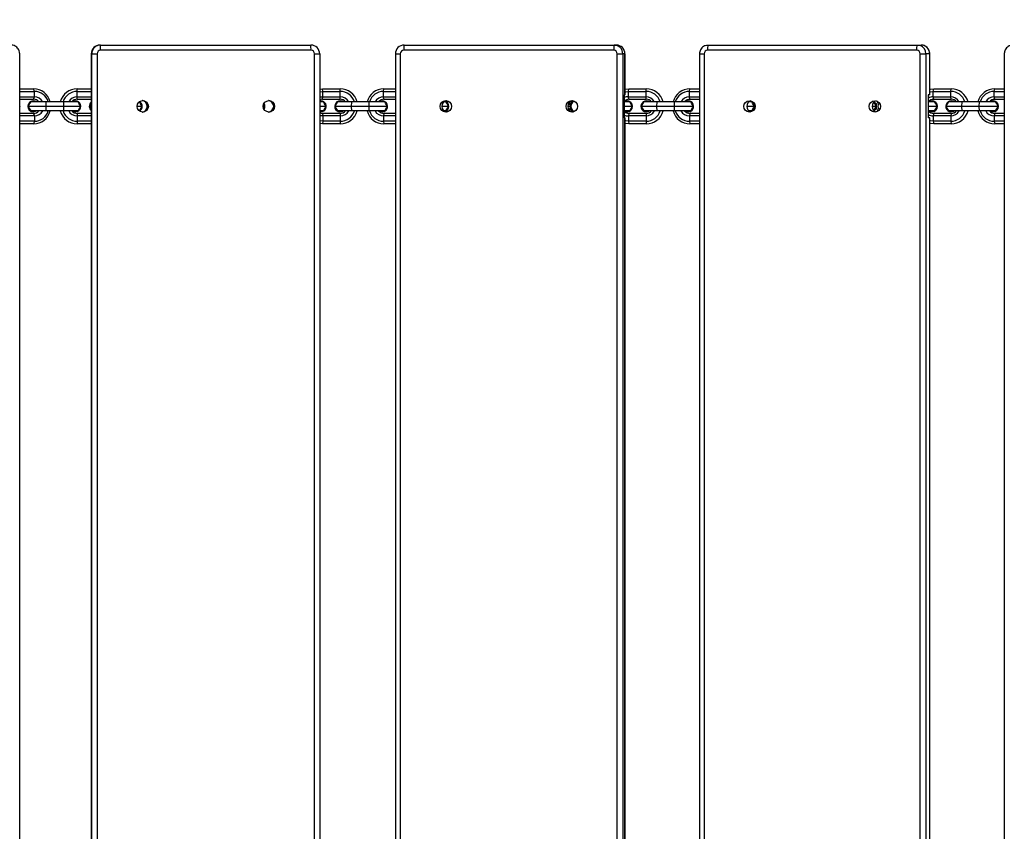
# Model space of a CAD drawing. Units: millimetres. Extents: x -366 to 894, y -84 to 779.
# Drawn here: x 377 to 434, y 239 to 285 of the extents above; entities that cross this region are included whole.
import ezdxf

# ---------------------------------------------------------------- set-up
doc = ezdxf.new("R2010")
doc.units = ezdxf.units.MM
doc.header["$LTSCALE"] = 45
doc.header["$PDSIZE"] = -1
doc.layers.add('VP-DIM', color=7, linetype='Continuous')
doc.layers.add('VP-EQ', color=7, linetype='Continuous', true_color=0x8a3492)
doc.dimstyles.get("Standard").update_dxf_attribs({"dimtxt": 14, "dimasz": 20, "dimexe": 20, "dimexo": 50, "dimgap": 20, "dimtad": 0, "dimdec": 0, "dimzin": 0, "dimdsep": 46, "dimtxsty": 'Standard', "dimcen": -0.09, "dimadec": 0, "dimazin": 0, "dimtfac": 1, "dimtdec": 4, "dimtofl": 0, "dimtmove": 0, "dimatfit": 3, "dimfxl": 70, "dimfxlon": 1, "dimtolj": 1, "dimtzin": 0, "dimarcsym": 0})

# ---------------------------------------------------------------- blocks, each defined once
blk = doc.blocks.new('*D1256')
at = {"layer": 'Defpoints', "color": 0}
for p in [(289.552, 330.307), (792.171, 330.307), (224.156, 123.525)]:
    blk.add_point(p, dxfattribs=at)
at = {"layer": 'VP-DIM', "color": 0, "lineweight": -2}
for p, q in [((722.171, 330.307), (812.171, 330.307)), ((792.171, 310.307), (792.171, 263.25)), ((792.171, 143.525), (792.171, 190.583)), ((722.171, 123.525), (812.171, 123.525))]:
    blk.add_line(p, q, dxfattribs=at)
at = {"layer": 'VP-DIM', "color": 0}
for points in [[(795.505, 310.307), (788.838, 310.307), (792.171, 330.307)], [(788.838, 143.525), (795.505, 143.525), (792.171, 123.525)]]:
    blk.add_solid(points, dxfattribs=at)
at = {"layer": 'VP-DIM', "color": 0, "insert": (792.171, 226.916), "char_height": 14, "attachment_point": 5, "rotation": 90}
blk.add_mtext('\\A1;215', dxfattribs=at)
blk = doc.blocks.new('*D1257')
at = {"layer": 'Defpoints', "color": 0}
for p in [(554.171, 550.313), (554.171, 278.838), (183.5, 147.71)]:
    blk.add_point(p, dxfattribs=at)
at = {"layer": 'VP-DIM', "color": 0, "lineweight": -2}
for p, q in [((183.5, 480.313), (183.5, 570.313)), ((554.171, 480.313), (554.171, 570.313)), ((203.5, 550.313), (324.883, 550.313)), ((534.171, 550.313), (399.883, 550.313))]:
    blk.add_line(p, q, dxfattribs=at)
at = {"layer": 'VP-DIM', "color": 0}
for points in [[(203.5, 553.646), (203.5, 546.979), (183.5, 550.313)], [(534.171, 546.979), (534.171, 553.646), (554.171, 550.313)]]:
    blk.add_solid(points, dxfattribs=at)
at = {"layer": 'VP-DIM', "color": 0, "insert": (362.383, 550.313), "char_height": 14, "attachment_point": 5}
blk.add_mtext('\\A1;380', dxfattribs=at)
blk = doc.blocks.new('*D1258')
at = {"layer": 'Defpoints', "color": 0}
for p in [(29.123, 619.238), (708.836, 251.473), (29.123, 54.14)]:
    blk.add_point(p, dxfattribs=at)
at = {"layer": 'VP-DIM', "color": 0, "lineweight": -2}
for p, q in [((29.123, 549.238), (29.123, 639.238)), ((708.836, 549.238), (708.836, 639.238)), ((49.123, 619.238), (331.479, 619.238)), ((688.836, 619.238), (406.479, 619.238))]:
    blk.add_line(p, q, dxfattribs=at)
at = {"layer": 'VP-DIM', "color": 0}
for points in [[(49.123, 622.571), (49.123, 615.905), (29.123, 619.238)], [(688.836, 615.905), (688.836, 622.571), (708.836, 619.238)]]:
    blk.add_solid(points, dxfattribs=at)
at = {"layer": 'VP-DIM', "color": 0, "insert": (368.979, 619.238), "char_height": 14, "attachment_point": 5}
blk.add_mtext('\\A1;680', dxfattribs=at)
blk = doc.blocks.new('*D1259')
at = {"layer": 'Defpoints', "color": 0}
for p in [(289.032, 484.416), (171.147, -70.206), (874.266, -70.206)]:
    blk.add_point(p, dxfattribs=at)
at = {"layer": 'VP-DIM', "color": 0, "lineweight": -2}
for p, q in [((804.266, 484.416), (894.266, 484.416)), ((874.266, 464.416), (874.266, 268.623)), ((874.266, -50.206), (874.266, 191.29)), ((804.266, -70.206), (894.266, -70.206))]:
    blk.add_line(p, q, dxfattribs=at)
at = {"layer": 'VP-DIM', "color": 0}
for points in [[(877.599, 464.416), (870.932, 464.416), (874.266, 484.416)], [(870.932, -50.206), (877.599, -50.206), (874.266, -70.206)]]:
    blk.add_solid(points, dxfattribs=at)
at = {"layer": 'VP-DIM', "color": 0, "insert": (874.266, 229.957), "char_height": 14, "attachment_point": 5, "rotation": 90}
blk.add_mtext('\\A1;555', dxfattribs=at)
blk = doc.blocks.new('RB1307_')
at = {"color": 0, "linetype": 'Continuous', "lineweight": 25}
for p, q in [((479.096, 196.16), (479.124, 196.16)), ((479.124, 196.16), (491.122, 196.16)), ((496.442, 196.16), (508.417, 196.16)), ((508.417, 196.16), (508.539, 196.16)), ((513.785, 196.16), (525.708, 196.16)), ((525.708, 196.16), (525.923, 196.16)), ((474.511, 131.66), (474.511, 195.66)), ((478.596, 195.66), (478.596, 193.31)), ((478.624, 195.66), (478.596, 195.66)), ((478.624, 131.66), (478.624, 195.66)), ((478.624, 195.66), (478.928, 195.66)), ((478.928, 195.66), (478.928, 131.66)), ((491.127, 195.86), (479.128, 195.86)), ((491.327, 131.66), (491.327, 195.66)), ((491.327, 195.66), (491.622, 195.66)), ((491.622, 195.66), (491.622, 131.66)), ((495.942, 195.66), (495.942, 131.66)), ((495.942, 195.66), (496.223, 195.66)), ((496.223, 195.66), (496.223, 131.66)), ((508.397, 195.86), (496.422, 195.86)), ((508.597, 131.66), (508.597, 195.66)), ((508.597, 195.66), (508.916, 195.66)), ((508.916, 195.66), (508.916, 131.66)), ((509.038, 195.66), (508.916, 195.66)), ((509.038, 193.31), (509.038, 195.66)), ((509.039, 195.66), (509.038, 195.66)), ((509.039, 193.31), (509.039, 195.66)), ((513.286, 195.66), (513.286, 131.66)), ((513.286, 195.66), (513.552, 195.66)), ((513.552, 195.66), (513.552, 131.66)), ((525.674, 195.86), (513.751, 195.86)), ((525.873, 131.66), (525.873, 195.66)), ((525.873, 195.66), (526.205, 195.66)), ((526.205, 195.66), (526.205, 131.66)), ((526.42, 195.66), (526.205, 195.66)), ((526.42, 193.31), (526.42, 195.66)), ((526.422, 195.66), (526.42, 195.66)), ((526.422, 193.31), (526.422, 195.66)), ((530.674, 195.66), (530.674, 131.66)), ((474.511, 193.66), (475.303, 193.66)), ((474.511, 193.51), (475.348, 193.51)), ((474.511, 193.21), (475.348, 193.21)), ((475.348, 193.51), (475.303, 193.66)), ((475.303, 193.06), (475.348, 193.21)), ((475.348, 193.21), (475.348, 193.51)), ((477.795, 193.51), (477.792, 193.66)), ((477.792, 193.66), (478.596, 193.66)), ((477.792, 193.06), (477.795, 193.21)), ((477.795, 193.21), (477.795, 193.51)), ((477.795, 193.51), (478.596, 193.51)), ((477.795, 193.21), (478.606, 193.21)), ((478.596, 193.31), (478.606, 193.31)), ((478.606, 192.01), (478.606, 193.31)), ((491.622, 193.645), (491.79, 193.66)), ((491.794, 193.51), (491.79, 193.66)), ((491.79, 193.66), (492.79, 193.66)), ((491.79, 193.06), (491.794, 193.21)), ((491.794, 193.21), (491.794, 193.51)), ((491.794, 193.51), (492.794, 193.51)), ((491.794, 193.21), (492.794, 193.21)), ((492.794, 193.51), (492.79, 193.66)), ((492.79, 193.06), (492.794, 193.21)), ((492.794, 193.21), (492.794, 193.51)), ((495.269, 193.51), (495.286, 193.66)), ((495.269, 193.21), (495.269, 193.51)), ((495.269, 193.51), (495.942, 193.51)), ((495.269, 193.21), (495.942, 193.21)), ((495.286, 193.06), (495.269, 193.21)), ((495.286, 193.66), (495.942, 193.66)), ((508.993, 193.31), (508.993, 192.01)), ((509.038, 193.31), (508.993, 193.31)), ((509.039, 193.31), (509.038, 193.31)), ((509.24, 193.51), (509.257, 193.66)), ((509.24, 193.51), (510.238, 193.51)), ((509.24, 193.21), (509.24, 193.51)), ((509.257, 193.06), (509.24, 193.21)), ((509.24, 193.21), (510.238, 193.21)), ((509.257, 193.66), (510.255, 193.66)), ((510.238, 193.51), (510.255, 193.66)), ((510.238, 193.21), (510.238, 193.51)), ((510.255, 193.06), (510.238, 193.21)), ((512.713, 193.51), (512.742, 193.66)), ((512.713, 193.51), (513.286, 193.51)), ((512.713, 193.21), (512.713, 193.51)), ((512.713, 193.21), (513.286, 193.21)), ((512.742, 193.06), (512.713, 193.21)), ((512.742, 193.66), (513.286, 193.66)), ((526.34, 193.31), (526.34, 192.01)), ((526.42, 193.31), (526.34, 193.31)), ((526.422, 193.31), (526.42, 193.31)), ((526.623, 193.51), (526.652, 193.66)), ((526.623, 193.51), (527.616, 193.51)), ((526.623, 193.21), (526.623, 193.51)), ((526.623, 193.21), (527.616, 193.21)), ((526.652, 193.06), (526.623, 193.21)), ((526.652, 193.66), (527.646, 193.66)), ((527.616, 193.51), (527.646, 193.66)), ((527.616, 193.21), (527.616, 193.51)), ((527.646, 193.06), (527.616, 193.21)), ((530.1, 193.51), (530.13, 193.66)), ((530.1, 193.21), (530.1, 193.51)), ((530.1, 193.51), (530.674, 193.51)), ((530.1, 193.21), (530.674, 193.21)), ((530.13, 193.06), (530.1, 193.21)), ((530.13, 193.66), (530.674, 193.66)), ((474.511, 193.06), (475.303, 193.06)), ((474.53, 192.66), (474.511, 192.693)), ((474.511, 192.626), (474.53, 192.66)), ((474.53, 192.66), (474.511, 192.66)), ((476.006, 192.66), (474.992, 192.66)), ((476.004, 192.919), (475.142, 192.919)), ((475.292, 192.97), (475.292, 192.97)), ((476.004, 192.919), (476.006, 192.66)), ((477.004, 192.919), (476.004, 192.919)), ((476.006, 192.66), (476.004, 192.4)), ((477.006, 192.66), (476.006, 192.66)), ((477.004, 192.919), (477.006, 192.66)), ((477.842, 192.919), (477.004, 192.919)), ((477.006, 192.66), (477.004, 192.4)), ((477.992, 192.66), (477.006, 192.66)), ((477.692, 192.97), (477.691, 192.97)), ((477.792, 193.06), (478.606, 193.06)), ((478.606, 192.66), (478.492, 192.66)), ((481.491, 192.66), (481.203, 192.66)), ((481.341, 192.919), (481.332, 192.919)), ((488.491, 192.66), (488.402, 192.66)), ((488.491, 192.66), (488.425, 192.772)), ((489.022, 192.713), (488.991, 192.66)), ((488.991, 192.66), (489.02, 192.609)), ((489.03, 192.66), (488.991, 192.66)), ((491.69, 192.97), (491.622, 192.962)), ((491.69, 192.97), (491.622, 192.962)), ((491.84, 192.919), (491.622, 192.919)), ((491.99, 192.66), (491.622, 192.66)), ((491.69, 192.97), (491.69, 192.97)), ((491.79, 193.06), (492.79, 193.06)), ((492.64, 192.919), (492.49, 192.66)), ((492.49, 192.66), (492.64, 192.4)), ((493.426, 192.66), (492.49, 192.66)), ((493.435, 192.919), (492.64, 192.919)), ((492.793, 192.97), (492.79, 192.97)), ((493.435, 192.919), (493.426, 192.66)), ((493.426, 192.66), (493.435, 192.4)), ((494.423, 192.66), (493.426, 192.66)), ((494.433, 192.919), (493.435, 192.919)), ((494.433, 192.919), (494.423, 192.66)), ((495.484, 192.66), (494.423, 192.66)), ((494.423, 192.66), (494.433, 192.4)), ((495.335, 192.919), (494.433, 192.919)), ((495.188, 192.97), (495.185, 192.97)), ((495.286, 193.06), (495.942, 193.06)), ((498.977, 192.66), (498.59, 192.66)), ((498.827, 192.919), (498.719, 192.919)), ((505.962, 192.66), (505.775, 192.66)), ((509.305, 192.919), (508.987, 192.919)), ((509.455, 192.66), (508.993, 192.66)), ((509.159, 192.97), (509.156, 192.97)), ((509.257, 193.06), (510.255, 193.06)), ((510.104, 192.919), (509.954, 192.66)), ((509.954, 192.66), (510.104, 192.4)), ((510.841, 192.66), (509.954, 192.66)), ((510.857, 192.919), (510.104, 192.919)), ((510.26, 192.97), (510.256, 192.97)), ((510.857, 192.919), (510.841, 192.66)), ((511.834, 192.66), (510.841, 192.66)), ((510.841, 192.66), (510.857, 192.4)), ((511.851, 192.919), (510.857, 192.919)), ((511.851, 192.919), (511.834, 192.66)), ((512.938, 192.66), (511.834, 192.66)), ((511.834, 192.66), (511.851, 192.4)), ((512.789, 192.919), (511.851, 192.919)), ((512.645, 192.97), (512.64, 192.97)), ((512.742, 193.06), (513.286, 193.06)), ((516.416, 192.66), (515.982, 192.66)), ((516.267, 192.919), (516.111, 192.919)), ((516.315, 192.901), (516.333, 192.916)), ((516.384, 192.867), (516.369, 192.846)), ((523.371, 192.66), (523.136, 192.66)), ((526.849, 192.66), (526.34, 192.66)), ((526.699, 192.919), (526.35, 192.919)), ((526.555, 192.97), (526.551, 192.97)), ((526.652, 193.06), (527.646, 193.06)), ((527.491, 192.919), (527.341, 192.66)), ((527.341, 192.66), (527.491, 192.4)), ((528.228, 192.66), (527.341, 192.66)), ((528.245, 192.919), (527.491, 192.919)), ((527.648, 192.97), (527.644, 192.97)), ((528.245, 192.919), (528.228, 192.66)), ((528.228, 192.66), (528.245, 192.4)), ((529.222, 192.66), (528.228, 192.66)), ((529.239, 192.919), (528.245, 192.919)), ((529.239, 192.919), (529.222, 192.66)), ((530.326, 192.66), (529.222, 192.66)), ((529.222, 192.66), (529.239, 192.4)), ((530.177, 192.919), (529.239, 192.919)), ((530.033, 192.97), (530.028, 192.97)), ((530.13, 193.06), (530.674, 193.06)), ((475.303, 192.26), (474.511, 192.26)), ((475.348, 192.11), (474.511, 192.11)), ((476.004, 192.4), (475.142, 192.4)), ((475.292, 192.35), (475.292, 192.35)), ((475.303, 192.26), (475.348, 192.11)), ((475.348, 192.11), (475.348, 191.81)), ((477.004, 192.4), (476.004, 192.4)), ((477.842, 192.4), (477.004, 192.4)), ((477.691, 192.35), (477.692, 192.35)), ((477.792, 192.26), (477.795, 192.11)), ((478.606, 192.26), (477.792, 192.26)), ((477.795, 192.11), (477.795, 191.81)), ((478.606, 192.11), (477.795, 192.11)), ((481.341, 192.4), (481.332, 192.4)), ((491.84, 192.4), (491.622, 192.4)), ((491.622, 192.357), (491.69, 192.35)), ((491.69, 192.35), (491.69, 192.35)), ((491.79, 192.26), (491.794, 192.11)), ((492.79, 192.26), (491.79, 192.26)), ((491.794, 192.11), (491.794, 191.81)), ((492.794, 192.11), (491.794, 192.11)), ((493.435, 192.4), (492.64, 192.4)), ((492.79, 192.35), (492.793, 192.35)), ((492.79, 192.26), (492.794, 192.11)), ((492.794, 192.11), (492.794, 191.81)), ((494.433, 192.4), (493.435, 192.4)), ((495.335, 192.4), (494.433, 192.4)), ((495.185, 192.35), (495.188, 192.35)), ((495.286, 192.26), (495.269, 192.11)), ((495.942, 192.11), (495.269, 192.11)), ((495.269, 192.11), (495.269, 191.81)), ((495.942, 192.26), (495.286, 192.26)), ((498.827, 192.4), (498.719, 192.4)), ((498.93, 192.355), (498.849, 192.399)), ((509.305, 192.4), (508.987, 192.4)), ((509.156, 192.35), (509.159, 192.35)), ((509.257, 192.26), (509.24, 192.11)), ((510.238, 192.11), (509.24, 192.11)), ((509.24, 192.11), (509.24, 191.81)), ((510.255, 192.26), (509.257, 192.26)), ((510.857, 192.4), (510.104, 192.4)), ((510.255, 192.26), (510.238, 192.11)), ((510.238, 192.11), (510.238, 191.81)), ((510.256, 192.35), (510.26, 192.35)), ((511.851, 192.4), (510.857, 192.4)), ((512.789, 192.4), (511.851, 192.4)), ((512.64, 192.35), (512.645, 192.35)), ((512.742, 192.26), (512.713, 192.11)), ((513.286, 192.11), (512.713, 192.11)), ((512.713, 192.11), (512.713, 191.81)), ((513.286, 192.26), (512.742, 192.26)), ((516.267, 192.4), (516.111, 192.4)), ((516.369, 192.473), (516.384, 192.452)), ((526.699, 192.4), (526.35, 192.4)), ((526.551, 192.35), (526.555, 192.35)), ((526.652, 192.26), (526.623, 192.11)), ((527.616, 192.11), (526.623, 192.11)), ((526.623, 192.11), (526.623, 191.81)), ((527.646, 192.26), (526.652, 192.26)), ((528.245, 192.4), (527.491, 192.4)), ((527.646, 192.26), (527.616, 192.11)), ((527.616, 192.11), (527.616, 191.81)), ((527.644, 192.35), (527.648, 192.35)), ((529.239, 192.4), (528.245, 192.4)), ((530.177, 192.4), (529.239, 192.4)), ((530.028, 192.35), (530.033, 192.35)), ((530.13, 192.26), (530.1, 192.11)), ((530.674, 192.11), (530.1, 192.11)), ((530.1, 192.11), (530.1, 191.81)), ((530.674, 192.26), (530.13, 192.26)), ((475.348, 191.81), (474.511, 191.81)), ((475.303, 191.66), (474.511, 191.66)), ((475.348, 191.81), (475.303, 191.66)), ((477.795, 191.81), (477.792, 191.66)), ((478.596, 191.66), (477.792, 191.66)), ((478.596, 191.81), (477.795, 191.81)), ((478.596, 192.01), (478.596, 135.31)), ((478.596, 192.01), (478.606, 192.01)), ((491.79, 191.66), (491.622, 191.674)), ((491.794, 191.81), (491.79, 191.66)), ((492.79, 191.66), (491.79, 191.66)), ((492.794, 191.81), (491.794, 191.81)), ((492.794, 191.81), (492.79, 191.66)), ((495.269, 191.81), (495.286, 191.66)), ((495.942, 191.81), (495.269, 191.81)), ((495.942, 191.66), (495.286, 191.66)), ((509.038, 192.01), (508.993, 192.01)), ((509.038, 135.31), (509.038, 192.01)), ((509.038, 192.01), (509.039, 192.01)), ((509.039, 135.31), (509.039, 192.01)), ((509.24, 191.81), (509.257, 191.66)), ((510.238, 191.81), (509.24, 191.81)), ((510.255, 191.66), (509.257, 191.66)), ((510.238, 191.81), (510.255, 191.66)), ((512.713, 191.81), (512.742, 191.66)), ((513.286, 191.81), (512.713, 191.81)), ((513.286, 191.66), (512.742, 191.66)), ((526.42, 192.01), (526.34, 192.01)), ((526.42, 135.31), (526.42, 192.01)), ((526.42, 192.01), (526.422, 192.01)), ((526.422, 135.31), (526.422, 192.01)), ((526.623, 191.81), (526.652, 191.66)), ((527.616, 191.81), (526.623, 191.81)), ((527.646, 191.66), (526.652, 191.66)), ((527.616, 191.81), (527.646, 191.66)), ((530.674, 191.81), (530.1, 191.81)), ((530.1, 191.81), (530.13, 191.66)), ((530.674, 191.66), (530.13, 191.66))]:
    blk.add_line(p, q, dxfattribs=at)
at = {"color": 0, "linetype": 'Continuous', "lineweight": 25, "flags": 128}
for points in [[(513.604, 196.125), (513.688, 196.15), (513.785, 196.16)], [(525.708, 196.16), (525.805, 196.15), (525.885, 196.127)], [(491.622, 193.492), (491.631, 193.494), (491.794, 193.51)], [(491.622, 193.182), (491.689, 193.199), (491.794, 193.21)], [(509.039, 193.635), (509.065, 193.641), (509.257, 193.66)], [(509.039, 193.485), (509.077, 193.494), (509.24, 193.51)], [(526.422, 193.632), (526.461, 193.641), (526.652, 193.66)], [(526.422, 193.485), (526.461, 193.494), (526.623, 193.51)], [(474.528, 192.663), (474.524, 192.713), (474.511, 192.761)], [(474.511, 192.558), (474.524, 192.606), (474.528, 192.656)], [(475.142, 192.919), (475.096, 192.839), (474.992, 192.66)], [(474.992, 192.66), (475.04, 192.578), (475.142, 192.4)], [(475.461, 192.919), (475.398, 192.951), (475.292, 192.97)], [(477.691, 192.97), (477.585, 192.951), (477.522, 192.919)], [(477.692, 192.97), (477.586, 192.951), (477.523, 192.919)], [(477.992, 192.66), (477.888, 192.839), (477.842, 192.919)], [(477.842, 192.4), (477.945, 192.578), (477.992, 192.66)], [(478.606, 192.857), (478.595, 192.839), (478.492, 192.66)], [(478.492, 192.66), (478.539, 192.578), (478.606, 192.462)], [(481.491, 192.66), (481.388, 192.839), (481.341, 192.919)], [(481.341, 192.4), (481.444, 192.578), (481.491, 192.66)], [(488.427, 192.55), (488.443, 192.578), (488.491, 192.66)], [(491.99, 192.66), (491.887, 192.839), (491.84, 192.919)], [(491.84, 192.4), (491.943, 192.578), (491.99, 192.66)], [(492.959, 192.919), (492.896, 192.951), (492.79, 192.97)], [(492.961, 192.919), (492.898, 192.951), (492.793, 192.97)], [(495.185, 192.97), (495.079, 192.951), (495.016, 192.919)], [(495.484, 192.66), (495.381, 192.839), (495.335, 192.919)], [(495.335, 192.4), (495.437, 192.578), (495.484, 192.66)], [(498.977, 192.66), (498.874, 192.839), (498.827, 192.919)], [(498.827, 192.4), (498.93, 192.578), (498.977, 192.66)], [(498.849, 192.92), (498.889, 192.945), (498.93, 192.964)], [(498.959, 192.952), (498.947, 192.945), (498.879, 192.897)], [(505.962, 192.66), (505.859, 192.839), (505.848, 192.858)], [(505.849, 192.463), (505.915, 192.578), (505.962, 192.66)], [(509.156, 192.97), (509.05, 192.951), (508.993, 192.923)], [(509.455, 192.66), (509.352, 192.839), (509.305, 192.919)], [(509.305, 192.4), (509.408, 192.578), (509.455, 192.66)], [(510.424, 192.919), (510.361, 192.951), (510.256, 192.97)], [(510.428, 192.919), (510.366, 192.951), (510.26, 192.97)], [(512.64, 192.97), (512.535, 192.951), (512.472, 192.919)], [(512.938, 192.66), (512.836, 192.839), (512.789, 192.919)], [(512.789, 192.4), (512.891, 192.578), (512.938, 192.66)], [(516.416, 192.66), (516.313, 192.839), (516.267, 192.919)], [(516.267, 192.4), (516.369, 192.578), (516.416, 192.66)], [(523.371, 192.66), (523.268, 192.839), (523.237, 192.893)], [(523.237, 192.426), (523.324, 192.578), (523.371, 192.66)], [(526.551, 192.97), (526.445, 192.951), (526.383, 192.919)], [(526.849, 192.66), (526.746, 192.839), (526.699, 192.919)], [(526.699, 192.4), (526.802, 192.578), (526.849, 192.66)], [(527.812, 192.919), (527.749, 192.951), (527.644, 192.97)], [(527.816, 192.919), (527.753, 192.951), (527.648, 192.97)], [(530.028, 192.97), (529.923, 192.951), (529.86, 192.919)], [(530.326, 192.66), (530.223, 192.839), (530.177, 192.919)], [(530.177, 192.4), (530.279, 192.578), (530.326, 192.66)], [(477.522, 192.4), (477.585, 192.368), (477.691, 192.35)], [(491.794, 192.11), (491.689, 192.12), (491.622, 192.137)], [(492.793, 192.35), (492.898, 192.368), (492.961, 192.4)], [(498.879, 192.422), (498.902, 192.403), (498.959, 192.367)], [(510.26, 192.35), (510.366, 192.368), (510.428, 192.4)], [(516.333, 192.403), (516.333, 192.403), (516.315, 192.418)], [(527.648, 192.35), (527.753, 192.368), (527.816, 192.4)], [(491.794, 191.81), (491.631, 191.825), (491.622, 191.827)], [(509.24, 191.81), (509.077, 191.825), (509.039, 191.834)], [(509.257, 191.66), (509.065, 191.678), (509.039, 191.684)], [(526.623, 191.81), (526.461, 191.825), (526.422, 191.834)], [(526.652, 191.66), (526.461, 191.678), (526.422, 191.687)]]:
    blk.add_lwpolyline(points, dxfattribs=at)
at = {"color": 0, "linetype": 'Continuous', "lineweight": 25}
for centre, radius in [((481.528, 192.66), 0.325), ((488.727, 192.66), 0.325), ((498.818, 192.659), 0.325), ((506.003, 192.659), 0.325), ((516.136, 192.658), 0.324), ((523.29, 192.658), 0.324)]:
    blk.add_circle(centre, radius, dxfattribs=at)
for centre, radius, start, end in [((479.096, 195.66), 0.5, 90.003, 180.003), ((479.124, 195.66), 0.5, 90.003, 180.003), ((473.981, 195.935), 5.148, 359.1654, 2.5053), ((485.98, 195.935), 5.148, 359.1654, 2.5053), ((491.122, 195.66), 0.5, 359.997, 89.997), ((496.442, 195.66), 0.499, 90.0597, 180.0595), ((497.601, 195.934), 1.181, 168.9999, 183.6265), ((509.576, 195.934), 1.181, 168.9999, 183.6265), ((508.416, 195.66), 0.499, 359.9405, 89.9403), ((508.539, 195.66), 0.499, 359.9405, 89.9403), ((514.44, 195.934), 0.693, 160.9616, 186.136), ((526.363, 195.934), 0.693, 160.9616, 186.136), ((525.705, 195.66), 0.5, 359.9017, 68.899), ((525.921, 195.661), 0.498, 359.8163, 89.8151), ((479.128, 195.66), 0.2, 90.003, 180.003), ((491.127, 195.66), 0.2, 359.997, 89.997), ((496.423, 195.66), 0.2, 90.0597, 180.0595), ((508.397, 195.66), 0.2, 359.9405, 89.9403), ((513.752, 195.66), 0.199, 90.1849, 180.1837), ((525.673, 195.66), 0.199, 359.8163, 89.8151), ((475.296, 192.671), 0.989, 14.5567, 89.6372), ((475.343, 192.67), 0.84, 17.2911, 89.6536), ((475.346, 192.669), 0.541, 27.6031, 89.795), ((477.792, 192.66), 1, 90.0018, 164.9455), ((477.795, 192.66), 0.85, 90.0017, 162.2065), ((477.795, 192.66), 0.55, 90.0014, 151.8153), ((492.79, 192.66), 1, 15.0552, 89.9976), ((492.794, 192.66), 0.85, 17.7942, 89.9977), ((492.794, 192.66), 0.55, 28.1847, 89.9986), ((495.287, 192.661), 0.998, 90.0349, 165.0215), ((495.27, 192.661), 0.848, 90.0333, 162.2826), ((495.27, 192.661), 0.549, 90.0269, 151.8894), ((509.24, 192.662), 0.548, 90.003, 116.8287), ((510.238, 192.661), 0.849, 17.7298, 89.9543), ((510.238, 192.661), 0.549, 28.1106, 89.9731), ((510.254, 192.661), 0.998, 14.9914, 89.9521), ((512.744, 192.665), 0.994, 90.1085, 165.1892), ((512.714, 192.665), 0.845, 90.1033, 162.4504), ((512.713, 192.663), 0.546, 90.0837, 152.053), ((526.623, 192.666), 0.544, 90.012, 121.2964), ((527.614, 192.664), 0.846, 17.5882, 89.8581), ((527.616, 192.663), 0.546, 27.947, 89.9163), ((527.643, 192.664), 0.995, 14.851, 89.8514), ((530.132, 192.665), 0.994, 90.1085, 165.1892), ((530.102, 192.665), 0.845, 90.1033, 162.4504), ((530.101, 192.663), 0.546, 90.0837, 152.053), ((475.292, 192.66), 0.31, 90.001, 303.0568), ((475.292, 192.66), 0.31, 90.0046, 269.9954), ((475.302, 192.668), 0.392, 39.9502, 89.8722), ((477.792, 192.66), 0.4, 90.0007, 139.4986), ((477.692, 192.66), 0.31, 236.944, 89.9982), ((478.791, 192.66), 0.31, 126.6723, 233.3277), ((478.792, 192.66), 0.31, 126.8069, 233.1931), ((481.191, 192.66), 0.31, 299.773, 60.227), ((481.463, 192.66), 0.325, 275.6691, 84.3309), ((481.477, 192.66), 0.325, 274.5077, 85.4923), ((481.506, 192.66), 0.325, 271.9327, 88.0673), ((488.191, 192.66), 0.31, 326.7364, 33.2636), ((488.663, 192.66), 0.325, 8.6525, 84.3328), ((488.676, 192.66), 0.325, 14.3193, 85.4949), ((488.705, 192.66), 0.325, 271.9327, 88.0673), ((489.29, 192.66), 0.31, 156.5651, 203.4349), ((489.291, 192.66), 0.31, 156.7048, 203.2952), ((491.79, 192.66), 0.4, 90.0001, 114.8243), ((491.69, 192.66), 0.31, 257.2936, 89.9966), ((492.79, 192.66), 0.31, 90.0199, 302.9762), ((492.79, 192.66), 0.4, 40.5016, 89.9991), ((495.286, 192.661), 0.399, 90.0143, 139.5711), ((495.185, 192.66), 0.31, 237.0395, 89.9643), ((495.187, 192.66), 0.31, 270.0902, 89.9098), ((498.915, 192.66), 0.325, 98.6514, 261.3486), ((498.677, 192.66), 0.31, 288.5617, 71.4383), ((498.68, 192.66), 0.31, 288.2672, 71.7328), ((506.1, 192.66), 0.325, 98.6514, 261.3486), ((505.662, 192.66), 0.31, 312.0864, 47.9136), ((505.665, 192.66), 0.31, 311.7504, 48.2496), ((506.228, 192.66), 0.325, 110.3974, 153.2684), ((506.287, 192.66), 0.325, 115.9845, 168.4477), ((509.257, 192.661), 0.399, 90.0087, 131.4788), ((509.156, 192.66), 0.31, 238.317, 89.9626), ((509.158, 192.66), 0.31, 270.0902, 89.9098), ((510.256, 192.66), 0.31, 90.0616, 302.7989), ((510.255, 192.661), 0.399, 40.4314, 89.9833), ((512.742, 192.663), 0.396, 90.0443, 139.7312), ((512.64, 192.66), 0.31, 237.2499, 89.8896), ((512.644, 192.66), 0.31, 270.242, 89.758), ((516.307, 192.66), 0.325, 105.5038, 254.4962), ((516.116, 192.66), 0.31, 283.1265, 76.8735), ((516.121, 192.66), 0.31, 282.5776, 77.4224), ((523.461, 192.66), 0.325, 105.5038, 254.4962), ((523.07, 192.66), 0.311, 306.1939, 53.8061), ((523.075, 192.66), 0.311, 305.6447, 54.3553), ((523.688, 192.66), 0.325, 128.0066, 164.8715), ((523.79, 192.66), 0.326, 140.5989, 219.4011), ((526.653, 192.663), 0.396, 90.0443, 139.7312), ((526.55, 192.66), 0.31, 237.2499, 89.8896), ((526.554, 192.66), 0.31, 270.242, 89.758), ((527.644, 192.66), 0.31, 90.0616, 302.7989), ((527.645, 192.663), 0.397, 40.2766, 89.9479), ((530.13, 192.663), 0.396, 90.0443, 139.7312), ((530.028, 192.66), 0.31, 237.2499, 89.8896), ((530.031, 192.66), 0.31, 270.242, 89.758), ((475.302, 192.651), 0.391, 270.1089, 320.0688), ((475.298, 192.646), 0.987, 270.2651, 345.541), ((475.346, 192.65), 0.541, 270.205, 332.3969), ((475.344, 192.647), 0.838, 270.2525, 342.8028), ((477.792, 192.659), 1, 195.0552, 269.9976), ((477.795, 192.659), 0.85, 197.7942, 269.9977), ((477.795, 192.659), 0.55, 208.1847, 269.9986), ((477.792, 192.659), 0.4, 220.5016, 269.9991), ((488.663, 192.66), 0.325, 275.6682, 351.3465), ((488.676, 192.66), 0.325, 274.5048, 345.6809), ((491.79, 192.659), 0.4, 245.1757, 269.9999), ((492.79, 192.659), 1, 270.0018, 344.9455), ((492.79, 192.659), 0.4, 270.0007, 319.4986), ((492.794, 192.659), 0.55, 270.0014, 331.8153), ((492.794, 192.659), 0.85, 270.0017, 342.2065), ((495.287, 192.658), 0.998, 194.9914, 269.9521), ((495.27, 192.658), 0.849, 197.7298, 269.9543), ((495.27, 192.658), 0.549, 208.1106, 269.9731), ((495.286, 192.658), 0.399, 220.4314, 269.9833), ((506.228, 192.659), 0.325, 206.7386, 249.5956), ((506.287, 192.659), 0.325, 191.5604, 244.0073), ((509.257, 192.658), 0.399, 228.5212, 269.9913), ((509.24, 192.657), 0.548, 243.1713, 269.997), ((510.238, 192.658), 0.848, 270.0333, 342.2826), ((510.238, 192.658), 0.549, 270.0269, 331.8894), ((510.254, 192.658), 0.998, 270.0349, 345.0215), ((510.255, 192.658), 0.399, 270.0143, 319.5711), ((512.745, 192.655), 0.995, 194.851, 269.8514), ((512.715, 192.655), 0.846, 197.5882, 269.8581), ((512.713, 192.656), 0.546, 207.947, 269.9163), ((512.742, 192.656), 0.397, 220.2766, 269.9479), ((523.687, 192.659), 0.325, 195.1105, 232.0114), ((526.623, 192.653), 0.544, 238.7036, 269.988), ((526.653, 192.656), 0.397, 220.2766, 269.9479), ((527.615, 192.655), 0.845, 270.1033, 342.4504), ((527.616, 192.656), 0.546, 270.0837, 332.053), ((527.644, 192.654), 0.994, 270.1085, 345.1892), ((527.646, 192.656), 0.396, 270.0443, 319.7312), ((530.132, 192.655), 0.995, 194.851, 269.8514), ((530.103, 192.655), 0.846, 197.5882, 269.8581), ((530.101, 192.656), 0.546, 207.947, 269.9163), ((530.13, 192.656), 0.397, 220.2766, 269.9479)]:
    blk.add_arc(centre, radius, start, end, dxfattribs=at)
for points, knots in [([(474.511, 195.66), (474.509, 195.693), (474.505, 195.769), (474.465, 195.882), (474.396, 195.988), (474.302, 196.074), (474.189, 196.133), (474.09, 196.157), (474.031, 196.159), (474.015, 196.16)], [0, 0, 0, 0, 0.129361, 0.290412, 0.451755, 0.613034, 0.774063, 0.934718, 1, 1, 1, 1]), ([(513.604, 196.122), (513.591, 196.118), (513.538, 196.101), (513.457, 196.042), (513.372, 195.95), (513.313, 195.837), (513.289, 195.737), (513.287, 195.677), (513.286, 195.66)], [0, 0, 0, 0, 0.069959, 0.279899, 0.489867, 0.699967, 0.910272, 1, 1, 1, 1]), ([(526.221, 196.058), (526.217, 196.062), (526.182, 196.094), (526.098, 196.131), (526, 196.157), (525.94, 196.159), (525.923, 196.16)], [0, 0, 0, 0, 0.053862, 0.445649, 0.837063, 1, 1, 1, 1]), ([(526.422, 195.66), (526.42, 195.694), (526.415, 195.769), (526.375, 195.882), (526.31, 195.985), (526.249, 196.035), (526.221, 196.058)], [0, 0, 0, 0, 0.220206, 0.492402, 0.764943, 1, 1, 1, 1]), ([(530.992, 196.122), (530.979, 196.118), (530.926, 196.101), (530.845, 196.042), (530.76, 195.95), (530.701, 195.837), (530.677, 195.737), (530.675, 195.677), (530.674, 195.66)], [0, 0, 0, 0, 0.069959, 0.279899, 0.489867, 0.699967, 0.910272, 1, 1, 1, 1])]:
    blk.add_open_spline(points, degree=3, knots=knots, dxfattribs=at)
blk = doc.blocks.new('RB1307_2D')
at = {"layer": 'VP-EQ', "color": 0}
blk.add_blockref('RB1307_', (-97.072, 87.814), dxfattribs=at)

msp = doc.modelspace()

# ---------------------------------------------------------------- block references
at = {"layer": 'VP-EQ', "color": 0}
msp.add_blockref('RB1307_2D', (0, 0), dxfattribs=at)

# ---------------------------------------------------------------- dimensions: what is measured, and where the dimension line sits
at = {"layer": 'VP-DIM', "color": 0}
dim = msp.add_linear_dim(base=(29.123, 619.238), p1=(708.836, 251.473), p2=(29.123, 54.14), dimstyle='Standard', dxfattribs=at)
dim.commit()
dim.dimension.update_dxf_attribs({"geometry": '*D1258', "text_midpoint": (368.979, 619.238)})
dim = msp.add_linear_dim(base=(554.171, 550.313), p1=(183.5, 147.71), p2=(554.171, 278.838), text='380', dimstyle='Standard', dxfattribs=at)
dim.commit()
dim.dimension.update_dxf_attribs({"geometry": '*D1257', "text_midpoint": (362.383, 550.313), "dimtype": 160})
dim = msp.add_linear_dim(base=(874.266, -70.206), p1=(289.032, 484.416), p2=(171.147, -70.206), angle=90, dimstyle='Standard', dxfattribs=at)
dim.commit()
dim.dimension.update_dxf_attribs({"geometry": '*D1259', "text_midpoint": (874.266, 229.957), "dimtype": 160})
dim = msp.add_linear_dim(base=(792.171, 330.307), p1=(224.156, 123.525), p2=(289.552, 330.307), angle=90, text='215', dimstyle='Standard', dxfattribs=at)
dim.commit()
dim.dimension.update_dxf_attribs({"geometry": '*D1256', "text_midpoint": (792.171, 226.916), "dimtype": 160})

doc.saveas('drawing.dxf')
